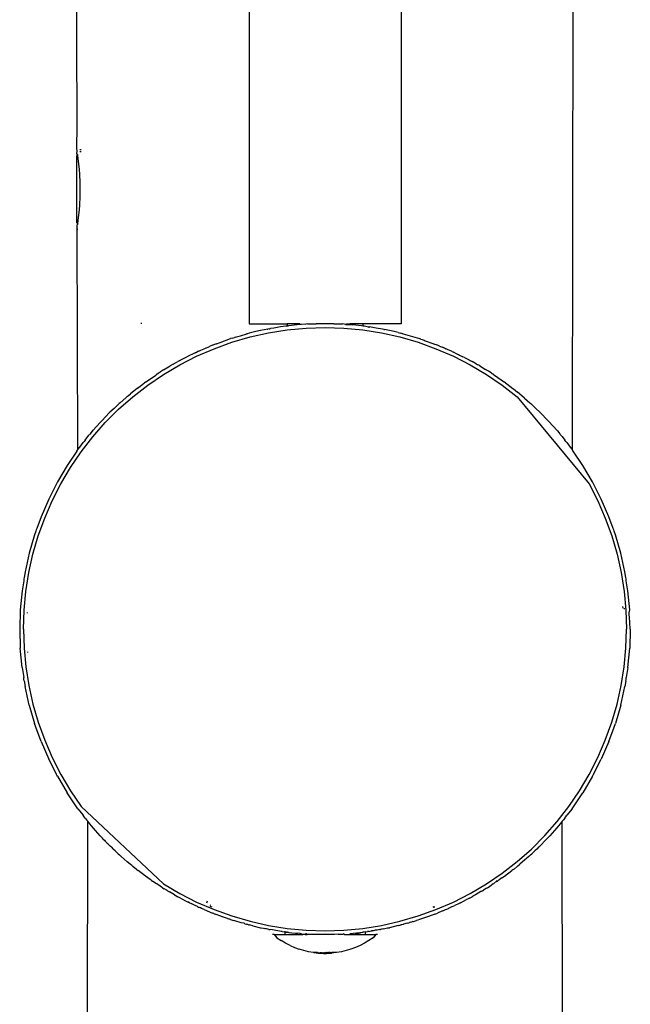
# Model space of a CAD drawing. Extents: x -0.146 to 0.229, y -0.141 to 0.144.
# Drawn here: x 0.176 to 0.208, y -0.015 to 0.037 of the extents above; entities that cross this region are included whole.
import ezdxf

# ---------------------------------------------------------------- set-up
doc = ezdxf.new("R2010")
doc.units = 0
doc.layers.get('0').update_dxf_attribs({"linetype": 'CONTINUOUS'})

msp = doc.modelspace()

# ---------------------------------------------------------------- linework, layer by layer
for p, q in [((0.187829, 0.08559), (0.187851, 0.02059)), ((0.195814, 0.08559), (0.195818, 0.02059)), ((0.204825, 0.041417), (0.204769, 0.013995)), ((0.178827, 0.03544), (0.178825, 0.040185)), ((0.178839, 0.031033), (0.178827, 0.03544)), ((0.178825, 0.029717), (0.178839, 0.031033)), ((0.17883, 0.029685), (0.178825, 0.029717)), ((0.178825, 0.029556), (0.178844, 0.029591)), ((0.178825, 0.029476), (0.178825, 0.029556)), ((0.178867, 0.029436), (0.178825, 0.029476)), ((0.178825, 0.029363), (0.178867, 0.029436)), ((0.178844, 0.029591), (0.17883, 0.029685)), ((0.178895, 0.029226), (0.178867, 0.029436)), ((0.17897, 0.029717), (0.17904, 0.029717)), ((0.17897, 0.029617), (0.179051, 0.029617)), ((0.178825, 0.025871), (0.178825, 0.029363)), ((0.178924, 0.028968), (0.178895, 0.029226)), ((0.178952, 0.028667), (0.178924, 0.028968)), ((0.17897, 0.028427), (0.178952, 0.028667)), ((0.17899, 0.027982), (0.17897, 0.028427)), ((0.178995, 0.027619), (0.17899, 0.027982)), ((0.17899, 0.027253), (0.178995, 0.027619)), ((0.17897, 0.026807), (0.17899, 0.027253)), ((0.178925, 0.026268), (0.178952, 0.026567)), ((0.178952, 0.026567), (0.17897, 0.026807)), ((0.178825, 0.025871), (0.178867, 0.025799)), ((0.178825, 0.025759), (0.178867, 0.025799)), ((0.178867, 0.025799), (0.178895, 0.026009)), ((0.178895, 0.026009), (0.178925, 0.026268)), ((0.178825, 0.025759), (0.178825, 0.025678)), ((0.178825, 0.025678), (0.178844, 0.025644)), ((0.17883, 0.025549), (0.178844, 0.025644)), ((0.17883, 0.025517), (0.17883, 0.025549)), ((0.17887, 0.025517), (0.17883, 0.025517)), ((0.17888, 0.013995), (0.17883, 0.025517)), ((0.182179, 0.020617), (0.182219, 0.020617)), ((0.187992, 0.020124), (0.187844, 0.020087)), ((0.187851, 0.02059), (0.189837, 0.02059)), ((0.188194, 0.020173), (0.187992, 0.020124)), ((0.188449, 0.02023), (0.188194, 0.020173)), ((0.188826, 0.020307), (0.188449, 0.02023)), ((0.188791, 0.020299), (0.188826, 0.020307)), ((0.188896, 0.020319), (0.188826, 0.020307)), ((0.188864, 0.02011), (0.189844, 0.020265)), ((0.188896, 0.020319), (0.188932, 0.020326)), ((0.188932, 0.020326), (0.188973, 0.020333)), ((0.189145, 0.020364), (0.188973, 0.020333)), ((0.189495, 0.02042), (0.189145, 0.020364)), ((0.189777, 0.020457), (0.189495, 0.02042)), ((0.189837, 0.020466), (0.189777, 0.020457)), ((0.189837, 0.02059), (0.189837, 0.020466)), ((0.19051, 0.02059), (0.189837, 0.02059)), ((0.189872, 0.020469), (0.189837, 0.020466)), ((0.189844, 0.020265), (0.190832, 0.020359)), ((0.18992, 0.020476), (0.189872, 0.020469)), ((0.190371, 0.020524), (0.18992, 0.020476)), ((0.19082, 0.020558), (0.190371, 0.020524)), ((0.19051, 0.02059), (0.19082, 0.020558)), ((0.190899, 0.02059), (0.19082, 0.020558)), ((0.190832, 0.020359), (0.191825, 0.02039)), ((0.190899, 0.02059), (0.19133, 0.020582)), ((0.19133, 0.020582), (0.191362, 0.02059)), ((0.192287, 0.02059), (0.191362, 0.02059)), ((0.191825, 0.02039), (0.192817, 0.020359)), ((0.192287, 0.02059), (0.192319, 0.020582)), ((0.192319, 0.020582), (0.19274, 0.02059)), ((0.192829, 0.020558), (0.19274, 0.02059)), ((0.192817, 0.020359), (0.193805, 0.020265)), ((0.192902, 0.020554), (0.192829, 0.020558)), ((0.192902, 0.020554), (0.192969, 0.02059)), ((0.192902, 0.020554), (0.192947, 0.020549)), ((0.192947, 0.020549), (0.192977, 0.020547)), ((0.192969, 0.02059), (0.193139, 0.02059)), ((0.192977, 0.020547), (0.193139, 0.02059)), ((0.192977, 0.020547), (0.193278, 0.020524)), ((0.193812, 0.02059), (0.193139, 0.02059)), ((0.193732, 0.020476), (0.193278, 0.020524)), ((0.193812, 0.020466), (0.193732, 0.020476)), ((0.193805, 0.020265), (0.194785, 0.02011)), ((0.193812, 0.02059), (0.193812, 0.020466)), ((0.195818, 0.02059), (0.193812, 0.02059)), ((0.193871, 0.020457), (0.193812, 0.020466)), ((0.194124, 0.020416), (0.193871, 0.020457)), ((0.194154, 0.02042), (0.194124, 0.020416)), ((0.194124, 0.020416), (0.194124, 0.020368)), ((0.194503, 0.020364), (0.194154, 0.02042)), ((0.194833, 0.020304), (0.194503, 0.020364)), ((0.194909, 0.020289), (0.194833, 0.020304)), ((0.194909, 0.020289), (0.194938, 0.020284)), ((0.195198, 0.02023), (0.194938, 0.020284)), ((0.195455, 0.020173), (0.195198, 0.02023)), ((0.195659, 0.020124), (0.195455, 0.020173)), ((0.195659, 0.020124), (0.195805, 0.020088)), ((0.186008, 0.01928), (0.186942, 0.019617)), ((0.186141, 0.019543), (0.186338, 0.019612)), ((0.186338, 0.019612), (0.18688, 0.019807)), ((0.186991, 0.01984), (0.18688, 0.019807)), ((0.186942, 0.019617), (0.187895, 0.019894)), ((0.186991, 0.01984), (0.187075, 0.019869)), ((0.187143, 0.019886), (0.187075, 0.019869)), ((0.187143, 0.019886), (0.187259, 0.01992)), ((0.187259, 0.01992), (0.187393, 0.019958)), ((0.187393, 0.019958), (0.187725, 0.020056)), ((0.187755, 0.020064), (0.187725, 0.020056)), ((0.187844, 0.020087), (0.187755, 0.020064)), ((0.187895, 0.019894), (0.188864, 0.02011)), ((0.194785, 0.02011), (0.195754, 0.019894)), ((0.195754, 0.019894), (0.196707, 0.019617)), ((0.195895, 0.020064), (0.195805, 0.020088)), ((0.195895, 0.020064), (0.195925, 0.020053)), ((0.195925, 0.020053), (0.196769, 0.019807)), ((0.196707, 0.019617), (0.197641, 0.01928)), ((0.196853, 0.019777), (0.196769, 0.019807)), ((0.196853, 0.019777), (0.196922, 0.019756)), ((0.196922, 0.019756), (0.197013, 0.019719)), ((0.197013, 0.019719), (0.197067, 0.0197)), ((0.197067, 0.0197), (0.197482, 0.019553)), ((0.185194, 0.019146), (0.185051, 0.019055)), ((0.185097, 0.018886), (0.186008, 0.01928)), ((0.185194, 0.019146), (0.185239, 0.019168)), ((0.185239, 0.019168), (0.185325, 0.01921)), ((0.185325, 0.01921), (0.185488, 0.019273)), ((0.185576, 0.019315), (0.185488, 0.019273)), ((0.185576, 0.019315), (0.18561, 0.019329)), ((0.18561, 0.019329), (0.185695, 0.019363)), ((0.185695, 0.019363), (0.185768, 0.019394)), ((0.185808, 0.019414), (0.185768, 0.019394)), ((0.185935, 0.019466), (0.185808, 0.019414)), ((0.185987, 0.019485), (0.185935, 0.019466)), ((0.185987, 0.019485), (0.186056, 0.019514)), ((0.186056, 0.019514), (0.186115, 0.019534)), ((0.186141, 0.019543), (0.186087, 0.019521)), ((0.186115, 0.019534), (0.186141, 0.019543)), ((0.197482, 0.019553), (0.197508, 0.019543)), ((0.197508, 0.019543), (0.197535, 0.019534)), ((0.197508, 0.019543), (0.197562, 0.019521)), ((0.197535, 0.019534), (0.197562, 0.019521)), ((0.197562, 0.019521), (0.19764, 0.019497)), ((0.19764, 0.019497), (0.197683, 0.019478)), ((0.197641, 0.01928), (0.198552, 0.018886)), ((0.197715, 0.019466), (0.197683, 0.019478)), ((0.197829, 0.019417), (0.197715, 0.019466)), ((0.197829, 0.019417), (0.197936, 0.019376)), ((0.197936, 0.019376), (0.197967, 0.019363)), ((0.19811, 0.0193), (0.197967, 0.019363)), ((0.19811, 0.0193), (0.198165, 0.019271)), ((0.198204, 0.019261), (0.198165, 0.019271)), ((0.198204, 0.019261), (0.198248, 0.01924)), ((0.198325, 0.01921), (0.198248, 0.01924)), ((0.198352, 0.019191), (0.198325, 0.01921)), ((0.198407, 0.01917), (0.198352, 0.019191)), ((0.19846, 0.019144), (0.198407, 0.01917)), ((0.19849, 0.019133), (0.19846, 0.019144)), ((0.19849, 0.019133), (0.198562, 0.0191)), ((0.198637, 0.019067), (0.198562, 0.0191)), ((0.183872, 0.018466), (0.184116, 0.018611)), ((0.184189, 0.018648), (0.184116, 0.018611)), ((0.184189, 0.018648), (0.184235, 0.018671)), ((0.184213, 0.018436), (0.185097, 0.018886)), ((0.184235, 0.018671), (0.184306, 0.018713)), ((0.184306, 0.018713), (0.184579, 0.018847)), ((0.185012, 0.019067), (0.184579, 0.018847)), ((0.185051, 0.019055), (0.185012, 0.019067)), ((0.185051, 0.019055), (0.185025, 0.019041)), ((0.198552, 0.018886), (0.199436, 0.018436)), ((0.198637, 0.019067), (0.198765, 0.019002)), ((0.198765, 0.019002), (0.19882, 0.018975)), ((0.19882, 0.018975), (0.198875, 0.018946)), ((0.198875, 0.018946), (0.199041, 0.018862)), ((0.19914, 0.018816), (0.199041, 0.018862)), ((0.19914, 0.018816), (0.199388, 0.018689)), ((0.199388, 0.018689), (0.199436, 0.01866)), ((0.199436, 0.01866), (0.199533, 0.018611)), ((0.199766, 0.018473), (0.199533, 0.018611)), ((0.183168, 0.018044), (0.183204, 0.018067)), ((0.183251, 0.018099), (0.183204, 0.018067)), ((0.183366, 0.018167), (0.183251, 0.018099)), ((0.183358, 0.01793), (0.184213, 0.018436)), ((0.183366, 0.018167), (0.183719, 0.018385)), ((0.183872, 0.018466), (0.183719, 0.018385)), ((0.199436, 0.018436), (0.200291, 0.01793)), ((0.199766, 0.018473), (0.199834, 0.018439)), ((0.19988, 0.018412), (0.199834, 0.018439)), ((0.19993, 0.018385), (0.19988, 0.018412)), ((0.19993, 0.018385), (0.200231, 0.018198)), ((0.200398, 0.018099), (0.200231, 0.018198)), ((0.200528, 0.018011), (0.200398, 0.018099)), ((0.18242, 0.017534), (0.182957, 0.017899)), ((0.182538, 0.017372), (0.183358, 0.01793)), ((0.182957, 0.017899), (0.183001, 0.017932)), ((0.183053, 0.017965), (0.183001, 0.017932)), ((0.183053, 0.017965), (0.183073, 0.017985)), ((0.183129, 0.018019), (0.183073, 0.017985)), ((0.183168, 0.018044), (0.183129, 0.018019)), ((0.200291, 0.01793), (0.201112, 0.017372)), ((0.200576, 0.017985), (0.200528, 0.018011)), ((0.200576, 0.017985), (0.200607, 0.017964)), ((0.200649, 0.017933), (0.200607, 0.017964)), ((0.200649, 0.017933), (0.200708, 0.017888)), ((0.200708, 0.017888), (0.201229, 0.017534)), ((0.181996, 0.017205), (0.181626, 0.016918)), ((0.181753, 0.016764), (0.182538, 0.017372)), ((0.181996, 0.017205), (0.182279, 0.01743)), ((0.182308, 0.017452), (0.182279, 0.01743)), ((0.182308, 0.017452), (0.182358, 0.017486)), ((0.18242, 0.017534), (0.182358, 0.017486)), ((0.201112, 0.017372), (0.201896, 0.016764)), ((0.201287, 0.017489), (0.201229, 0.017534)), ((0.201287, 0.017489), (0.201354, 0.017442)), ((0.201354, 0.017442), (0.201661, 0.017199)), ((0.201661, 0.017199), (0.201696, 0.017174)), ((0.201696, 0.017174), (0.201815, 0.017087)), ((0.201815, 0.017087), (0.201919, 0.016999)), ((0.181009, 0.016108), (0.181753, 0.016764)), ((0.181083, 0.016449), (0.181395, 0.016715)), ((0.181395, 0.016715), (0.18148, 0.016796)), ((0.18148, 0.016796), (0.181528, 0.016832)), ((0.181528, 0.016832), (0.181626, 0.016918)), ((0.201896, 0.016764), (0.20567, 0.012202)), ((0.202023, 0.016918), (0.201919, 0.016999)), ((0.202283, 0.016689), (0.202023, 0.016918)), ((0.202283, 0.016689), (0.202566, 0.016449)), ((0.180307, 0.015406), (0.181009, 0.016108)), ((0.180773, 0.016154), (0.180557, 0.015949)), ((0.180872, 0.016253), (0.180773, 0.016154)), ((0.180952, 0.016324), (0.180872, 0.016253)), ((0.180988, 0.016362), (0.180952, 0.016324)), ((0.181042, 0.016404), (0.180988, 0.016362)), ((0.181083, 0.016449), (0.181042, 0.016404)), ((0.202566, 0.016449), (0.202607, 0.016404)), ((0.202607, 0.016404), (0.202777, 0.016253)), ((0.202876, 0.016154), (0.202777, 0.016253)), ((0.202876, 0.016154), (0.203081, 0.015961)), ((0.180094, 0.015467), (0.180112, 0.01549)), ((0.180161, 0.015543), (0.180112, 0.01549)), ((0.180112, 0.01549), (0.180143, 0.015522)), ((0.180308, 0.015689), (0.180161, 0.015543)), ((0.180557, 0.015949), (0.180308, 0.015689)), ((0.203081, 0.015961), (0.203537, 0.01549)), ((0.203506, 0.015522), (0.203537, 0.01549)), ((0.203537, 0.01549), (0.204001, 0.01497)), ((0.179528, 0.014825), (0.179679, 0.015006)), ((0.17965, 0.014661), (0.180307, 0.015406)), ((0.179679, 0.015006), (0.18005, 0.015421)), ((0.180094, 0.015467), (0.18005, 0.015421)), ((0.204001, 0.01497), (0.204127, 0.014818)), ((0.179042, 0.013877), (0.17965, 0.014661)), ((0.179262, 0.014486), (0.179198, 0.014417)), ((0.179262, 0.014486), (0.179402, 0.014674)), ((0.179402, 0.014674), (0.179474, 0.01476)), ((0.179496, 0.014789), (0.179474, 0.01476)), ((0.179528, 0.014825), (0.179496, 0.014789)), ((0.204153, 0.014789), (0.204127, 0.014818)), ((0.204173, 0.014763), (0.204153, 0.014789)), ((0.204173, 0.014763), (0.204247, 0.014674)), ((0.204247, 0.014674), (0.204387, 0.014486)), ((0.204451, 0.014417), (0.204387, 0.014486)), ((0.178825, 0.013917), (0.178861, 0.013969)), ((0.178861, 0.013969), (0.17888, 0.013995)), ((0.17888, 0.013995), (0.17897, 0.014116)), ((0.17897, 0.014116), (0.179153, 0.014359)), ((0.179198, 0.014417), (0.179153, 0.014359)), ((0.204497, 0.014358), (0.204451, 0.014417)), ((0.204497, 0.014358), (0.204679, 0.014116)), ((0.204679, 0.014116), (0.204769, 0.013995)), ((0.204769, 0.013995), (0.204788, 0.013968)), ((0.204825, 0.013917), (0.204788, 0.013968)), ((0.178825, 0.013917), (0.178315, 0.013163)), ((0.178484, 0.013056), (0.179042, 0.013877)), ((0.205334, 0.013163), (0.204825, 0.013917)), ((0.178315, 0.013163), (0.177804, 0.012298)), ((0.177979, 0.012202), (0.178484, 0.013056)), ((0.205845, 0.012298), (0.205334, 0.013163)), ((0.177732, 0.012158), (0.177347, 0.011402)), ((0.177528, 0.011317), (0.177979, 0.012202)), ((0.177753, 0.012205), (0.177732, 0.012158)), ((0.177768, 0.012228), (0.177753, 0.012205)), ((0.177804, 0.012298), (0.177768, 0.012228)), ((0.20567, 0.012202), (0.206121, 0.011317)), ((0.205881, 0.012228), (0.205845, 0.012298)), ((0.205896, 0.012205), (0.205881, 0.012228)), ((0.205917, 0.012158), (0.205896, 0.012205)), ((0.206302, 0.011402), (0.205917, 0.012158)), ((0.177347, 0.011402), (0.176948, 0.01048)), ((0.206701, 0.01048), (0.206302, 0.011402)), ((0.177134, 0.010406), (0.177528, 0.011317)), ((0.206121, 0.011317), (0.206515, 0.010406)), ((0.176948, 0.01048), (0.176728, 0.009868)), ((0.176798, 0.009472), (0.177134, 0.010406)), ((0.206515, 0.010406), (0.206851, 0.009472)), ((0.206921, 0.009868), (0.206701, 0.01048)), ((0.176728, 0.009868), (0.176691, 0.009785)), ((0.206958, 0.009785), (0.206921, 0.009868)), ((0.176608, 0.009534), (0.176327, 0.008569)), ((0.176521, 0.008519), (0.176798, 0.009472)), ((0.176676, 0.009724), (0.176608, 0.009534)), ((0.176691, 0.009785), (0.176676, 0.009724)), ((0.206851, 0.009472), (0.207128, 0.008519)), ((0.206973, 0.009724), (0.206958, 0.009785)), ((0.207041, 0.009534), (0.206973, 0.009724)), ((0.207322, 0.008569), (0.207041, 0.009534)), ((0.176327, 0.008569), (0.176108, 0.007588)), ((0.176304, 0.007551), (0.176521, 0.008519)), ((0.207128, 0.008519), (0.207345, 0.007551)), ((0.207541, 0.007588), (0.207322, 0.008569)), ((0.176043, 0.007224), (0.176035, 0.007125)), ((0.176063, 0.007302), (0.176043, 0.007224)), ((0.176108, 0.007588), (0.176063, 0.007302)), ((0.176149, 0.00657), (0.176304, 0.007551)), ((0.207345, 0.007551), (0.2075, 0.00657)), ((0.207586, 0.007302), (0.207541, 0.007588)), ((0.207606, 0.007224), (0.207586, 0.007302)), ((0.207614, 0.007125), (0.207606, 0.007224)), ((0.176035, 0.007125), (0.175951, 0.006595)), ((0.207698, 0.006595), (0.207614, 0.007125)), ((0.175951, 0.006595), (0.175856, 0.005595)), ((0.176056, 0.005582), (0.176149, 0.00657)), ((0.2075, 0.00657), (0.207593, 0.005582)), ((0.207793, 0.005595), (0.207698, 0.006595)), ((0.20742, 0.005779), (0.20743, 0.005686)), ((0.207506, 0.005681), (0.207509, 0.005636)), ((0.175856, 0.005595), (0.175825, 0.00459)), ((0.176025, 0.00459), (0.176056, 0.005582)), ((0.176212, 0.005468), (0.176209, 0.005419)), ((0.207593, 0.005582), (0.207625, 0.00459)), ((0.207771, 0.005441), (0.207793, 0.005595)), ((0.207781, 0.005111), (0.207771, 0.005441)), ((0.207796, 0.005051), (0.207781, 0.005111)), ((0.207796, 0.004933), (0.207796, 0.005051)), ((0.207825, 0.00459), (0.207796, 0.004933)), ((0.175825, 0.00459), (0.175856, 0.003585)), ((0.176025, 0.00459), (0.176056, 0.003598)), ((0.207593, 0.003598), (0.207625, 0.00459)), ((0.207825, 0.00459), (0.207793, 0.003585)), ((0.175951, 0.002585), (0.175856, 0.003585)), ((0.176056, 0.003598), (0.176149, 0.00261)), ((0.176229, 0.003401), (0.176232, 0.003371)), ((0.2075, 0.00261), (0.207593, 0.003598)), ((0.207698, 0.002585), (0.207793, 0.003585)), ((0.175951, 0.002585), (0.176035, 0.002055)), ((0.176149, 0.00261), (0.176304, 0.001629)), ((0.207345, 0.001629), (0.2075, 0.00261)), ((0.207698, 0.002585), (0.207614, 0.002055)), ((0.176043, 0.001956), (0.176035, 0.002055)), ((0.176063, 0.001878), (0.176043, 0.001956)), ((0.176063, 0.001878), (0.176108, 0.001592)), ((0.176327, 0.000611), (0.176108, 0.001592)), ((0.176304, 0.001629), (0.176521, 0.000661)), ((0.207128, 0.000661), (0.207345, 0.001629)), ((0.207322, 0.000611), (0.207541, 0.001592)), ((0.207586, 0.001878), (0.207541, 0.001592)), ((0.207586, 0.001878), (0.207606, 0.001956)), ((0.207606, 0.001956), (0.207614, 0.002055)), ((0.176327, 0.000611), (0.176608, -0.000354)), ((0.176521, 0.000661), (0.176798, -0.000292)), ((0.206851, -0.000292), (0.207128, 0.000661)), ((0.207322, 0.000611), (0.207041, -0.000354)), ((0.176676, -0.000544), (0.176608, -0.000354)), ((0.176798, -0.000292), (0.177134, -0.001226)), ((0.206515, -0.001226), (0.206851, -0.000292)), ((0.206973, -0.000544), (0.207041, -0.000354)), ((0.176691, -0.000605), (0.176676, -0.000544)), ((0.176728, -0.000688), (0.176691, -0.000605)), ((0.176948, -0.0013), (0.176728, -0.000688)), ((0.206701, -0.0013), (0.206921, -0.000688)), ((0.206921, -0.000688), (0.206958, -0.000605)), ((0.206958, -0.000605), (0.206973, -0.000544)), ((0.176948, -0.0013), (0.177347, -0.002222)), ((0.177134, -0.001226), (0.177528, -0.002137)), ((0.206121, -0.002137), (0.206515, -0.001226)), ((0.206701, -0.0013), (0.206302, -0.002222)), ((0.177732, -0.002978), (0.177347, -0.002222)), ((0.177528, -0.002137), (0.177979, -0.003022)), ((0.20567, -0.003022), (0.206121, -0.002137)), ((0.205917, -0.002978), (0.206302, -0.002222)), ((0.177753, -0.003025), (0.177732, -0.002978)), ((0.177777, -0.003061), (0.177753, -0.003025)), ((0.177804, -0.003118), (0.177777, -0.003061)), ((0.177979, -0.003022), (0.178484, -0.003876)), ((0.205165, -0.003876), (0.20567, -0.003022)), ((0.205845, -0.003118), (0.205881, -0.003048)), ((0.205881, -0.003048), (0.205896, -0.003025)), ((0.205896, -0.003025), (0.205917, -0.002978)), ((0.177804, -0.003118), (0.178315, -0.003983)), ((0.205845, -0.003118), (0.205334, -0.003983)), ((0.17888, -0.004815), (0.178315, -0.003983)), ((0.178484, -0.003876), (0.179042, -0.004697)), ((0.204607, -0.004697), (0.205165, -0.003876)), ((0.204769, -0.004815), (0.205334, -0.003983)), ((0.17888, -0.004815), (0.179145, -0.005156)), ((0.183358, -0.00875), (0.179042, -0.004697)), ((0.179198, -0.005237), (0.179145, -0.005156)), ((0.203999, -0.005481), (0.204607, -0.004697)), ((0.204451, -0.005237), (0.204504, -0.005156)), ((0.204769, -0.004815), (0.204504, -0.005156)), ((0.179262, -0.005306), (0.179198, -0.005237)), ((0.179262, -0.005306), (0.179325, -0.005398)), ((0.179354, -0.005434), (0.179325, -0.005398)), ((0.17935, -0.04431), (0.179389, -0.00547)), ((0.179389, -0.00547), (0.179354, -0.005434)), ((0.179442, -0.005542), (0.179389, -0.00547)), ((0.179496, -0.005609), (0.179442, -0.005542)), ((0.179586, -0.005716), (0.179496, -0.005609)), ((0.203342, -0.006226), (0.203999, -0.005481)), ((0.204153, -0.005609), (0.204063, -0.005716)), ((0.204208, -0.005542), (0.204153, -0.005609)), ((0.204259, -0.005471), (0.204208, -0.005542)), ((0.204295, -0.005434), (0.204259, -0.005471)), ((0.204299, -0.04431), (0.204259, -0.005471)), ((0.204325, -0.005398), (0.204295, -0.005434)), ((0.204387, -0.005306), (0.204325, -0.005398)), ((0.204387, -0.005306), (0.204451, -0.005237)), ((0.17979, -0.005954), (0.179586, -0.005716)), ((0.180046, -0.006239), (0.17979, -0.005954)), ((0.203858, -0.005955), (0.203603, -0.006239)), ((0.204063, -0.005716), (0.203858, -0.005955)), ((0.180046, -0.006239), (0.18013, -0.006328)), ((0.180161, -0.006363), (0.18013, -0.006328)), ((0.180205, -0.006407), (0.180161, -0.006363)), ((0.180205, -0.006407), (0.180262, -0.006469)), ((0.180262, -0.006469), (0.180307, -0.006509)), ((0.180307, -0.006509), (0.180339, -0.006548)), ((0.180339, -0.006548), (0.180407, -0.006617)), ((0.180407, -0.006617), (0.180454, -0.006662)), ((0.180454, -0.006662), (0.180476, -0.006684)), ((0.180476, -0.006684), (0.180503, -0.006711)), ((0.20264, -0.006928), (0.203342, -0.006226)), ((0.2031, -0.006757), (0.2034, -0.006455)), ((0.203449, -0.006402), (0.2034, -0.006455)), ((0.203488, -0.006363), (0.203449, -0.006402)), ((0.203517, -0.00633), (0.203488, -0.006363)), ((0.203603, -0.006239), (0.203517, -0.00633)), ((0.180503, -0.006711), (0.180569, -0.006771)), ((0.180612, -0.006813), (0.180569, -0.006771)), ((0.180587, -0.006789), (0.180569, -0.006771)), ((0.180612, -0.006813), (0.180726, -0.006935)), ((0.180827, -0.007029), (0.180726, -0.006935)), ((0.180827, -0.007029), (0.180872, -0.007074)), ((0.180939, -0.007133), (0.180872, -0.007074)), ((0.180939, -0.007133), (0.180989, -0.007179)), ((0.180989, -0.007179), (0.181052, -0.007232)), ((0.201896, -0.007584), (0.20264, -0.006928)), ((0.202598, -0.007232), (0.202661, -0.007182)), ((0.202709, -0.007133), (0.202661, -0.007182)), ((0.202709, -0.007133), (0.202777, -0.007074)), ((0.202822, -0.007028), (0.202777, -0.007074)), ((0.202923, -0.006935), (0.202822, -0.007028)), ((0.203037, -0.006813), (0.202923, -0.006935)), ((0.203037, -0.006813), (0.203062, -0.006789)), ((0.203062, -0.006789), (0.2031, -0.006757)), ((0.181145, -0.007324), (0.181052, -0.007232)), ((0.181145, -0.007324), (0.181459, -0.007592)), ((0.181612, -0.007727), (0.181459, -0.007592)), ((0.181695, -0.007792), (0.181612, -0.007727)), ((0.201112, -0.008192), (0.201896, -0.007584)), ((0.202015, -0.007744), (0.202037, -0.007727)), ((0.202177, -0.007602), (0.202037, -0.007727)), ((0.202502, -0.007326), (0.202177, -0.007602)), ((0.202598, -0.007232), (0.202502, -0.007326)), ((0.181695, -0.007792), (0.181729, -0.007818)), ((0.18176, -0.007846), (0.181729, -0.007818)), ((0.18195, -0.007999), (0.18176, -0.007846)), ((0.18195, -0.007999), (0.181978, -0.008018)), ((0.181978, -0.008018), (0.182035, -0.008056)), ((0.18242, -0.008354), (0.182035, -0.008056)), ((0.200291, -0.00875), (0.201112, -0.008192)), ((0.201229, -0.008354), (0.201614, -0.008056)), ((0.201672, -0.008018), (0.201614, -0.008056)), ((0.20173, -0.007975), (0.201672, -0.008018)), ((0.20173, -0.007975), (0.2019, -0.007837)), ((0.2019, -0.007837), (0.20193, -0.00781)), ((0.20193, -0.00781), (0.202015, -0.007744)), ((0.182547, -0.008441), (0.18242, -0.008354)), ((0.182671, -0.008532), (0.182547, -0.008441)), ((0.182711, -0.00856), (0.182671, -0.008532)), ((0.182741, -0.008572), (0.182711, -0.00856)), ((0.182741, -0.008572), (0.182788, -0.00861)), ((0.182966, -0.008726), (0.182788, -0.00861)), ((0.183009, -0.008755), (0.182966, -0.008726)), ((0.183073, -0.008805), (0.183009, -0.008755)), ((0.183358, -0.00875), (0.184213, -0.009256)), ((0.199436, -0.009256), (0.200291, -0.00875)), ((0.20064, -0.008755), (0.200576, -0.008805)), ((0.20064, -0.008755), (0.200666, -0.008737)), ((0.200825, -0.008597), (0.200666, -0.008737)), ((0.200825, -0.008597), (0.200825, -0.008634)), ((0.20086, -0.008611), (0.200825, -0.008597)), ((0.200825, -0.008634), (0.20086, -0.008611)), ((0.20086, -0.008611), (0.200908, -0.008572)), ((0.200938, -0.00856), (0.200908, -0.008572)), ((0.200938, -0.00856), (0.20096, -0.008546)), ((0.201097, -0.008444), (0.20096, -0.008546)), ((0.201097, -0.008444), (0.201229, -0.008354)), ((0.183119, -0.008829), (0.183073, -0.008805)), ((0.183251, -0.008919), (0.183119, -0.008829)), ((0.183313, -0.008958), (0.183251, -0.008919)), ((0.183313, -0.008958), (0.183401, -0.009008)), ((0.183466, -0.00905), (0.183401, -0.009008)), ((0.183466, -0.00905), (0.1835, -0.009069)), ((0.183466, -0.00905), (0.183529, -0.009091)), ((0.183529, -0.009091), (0.1835, -0.009069)), ((0.183529, -0.009091), (0.183565, -0.009112)), ((0.183565, -0.009112), (0.183638, -0.009155)), ((0.183638, -0.009155), (0.183668, -0.009166)), ((0.183936, -0.00933), (0.183668, -0.009166)), ((0.184213, -0.009256), (0.185097, -0.009706)), ((0.198552, -0.009706), (0.199436, -0.009256)), ((0.199989, -0.009161), (0.199713, -0.00933)), ((0.200016, -0.009145), (0.199989, -0.009161)), ((0.200082, -0.009111), (0.200016, -0.009145)), ((0.200082, -0.009111), (0.200138, -0.00908)), ((0.200111, -0.009096), (0.200082, -0.009111)), ((0.200138, -0.00908), (0.200111, -0.009096)), ((0.200188, -0.009043), (0.200138, -0.00908)), ((0.200269, -0.008996), (0.200188, -0.009043)), ((0.200335, -0.008958), (0.200269, -0.008996)), ((0.200335, -0.008958), (0.200398, -0.008919)), ((0.200398, -0.008919), (0.20053, -0.008829)), ((0.20053, -0.008829), (0.200576, -0.008805)), ((0.183936, -0.00933), (0.183985, -0.009355)), ((0.184017, -0.009372), (0.183985, -0.009355)), ((0.184017, -0.009372), (0.184116, -0.009431)), ((0.184257, -0.009503), (0.184116, -0.009431)), ((0.184257, -0.009503), (0.184581, -0.009676)), ((0.184581, -0.009676), (0.184649, -0.009708)), ((0.184649, -0.009708), (0.184702, -0.009734)), ((0.184674, -0.009721), (0.184649, -0.009708)), ((0.184732, -0.009748), (0.184674, -0.009721)), ((0.184732, -0.009748), (0.184702, -0.009734)), ((0.184732, -0.009748), (0.184805, -0.009782)), ((0.185012, -0.009887), (0.184805, -0.009782)), ((0.185097, -0.009706), (0.186008, -0.0101)), ((0.185625, -0.009741), (0.18567, -0.009636)), ((0.197641, -0.0101), (0.198552, -0.009706)), ((0.198852, -0.009778), (0.198637, -0.009887)), ((0.198917, -0.009748), (0.198852, -0.009778)), ((0.198917, -0.009748), (0.199086, -0.009668)), ((0.199086, -0.009668), (0.199247, -0.009581)), ((0.199289, -0.009555), (0.199247, -0.009581)), ((0.199354, -0.009523), (0.199289, -0.009555)), ((0.199401, -0.009498), (0.199354, -0.009523)), ((0.199401, -0.009498), (0.199533, -0.009431)), ((0.199644, -0.009365), (0.199533, -0.009431)), ((0.199713, -0.00933), (0.199644, -0.009365)), ((0.185147, -0.009946), (0.185012, -0.009887)), ((0.185147, -0.009946), (0.185195, -0.009968)), ((0.185195, -0.009968), (0.185261, -0.009997)), ((0.185218, -0.00998), (0.185261, -0.009997)), ((0.185261, -0.009997), (0.185294, -0.010015)), ((0.185331, -0.010031), (0.185294, -0.010015)), ((0.185358, -0.010042), (0.185294, -0.010015)), ((0.185401, -0.010056), (0.185331, -0.010031)), ((0.185358, -0.010042), (0.185331, -0.010031)), ((0.185401, -0.010056), (0.185358, -0.010042)), ((0.185443, -0.010078), (0.185401, -0.010056)), ((0.185487, -0.010093), (0.185443, -0.010078)), ((0.185487, -0.010093), (0.185935, -0.010286)), ((0.185785, -0.009847), (0.185825, -0.009864)), ((0.185919, -0.009978), (0.185806, -0.009933)), ((0.185996, -0.010309), (0.185935, -0.010286)), ((0.186023, -0.01032), (0.185996, -0.010309)), ((0.186008, -0.0101), (0.186942, -0.010437)), ((0.196707, -0.010437), (0.197641, -0.0101)), ((0.197525, -0.009951), (0.197481, -0.009968)), ((0.197501, -0.009985), (0.197525, -0.009951)), ((0.197525, -0.009951), (0.197582, -0.009951)), ((0.197582, -0.010338), (0.197677, -0.010299)), ((0.197677, -0.010299), (0.197715, -0.010286)), ((0.197983, -0.01017), (0.197715, -0.010286)), ((0.197983, -0.01017), (0.198036, -0.01015)), ((0.198036, -0.01015), (0.198145, -0.010103)), ((0.198145, -0.010103), (0.198206, -0.010078)), ((0.198206, -0.010078), (0.198246, -0.01006)), ((0.198246, -0.01006), (0.198288, -0.010045)), ((0.198288, -0.010045), (0.198319, -0.010033)), ((0.198319, -0.010033), (0.198424, -0.009983)), ((0.198343, -0.010021), (0.198319, -0.010033)), ((0.19846, -0.009964), (0.198424, -0.009983)), ((0.19846, -0.009964), (0.198637, -0.009887)), ((0.186023, -0.01032), (0.186067, -0.010339)), ((0.186357, -0.010439), (0.186067, -0.010339)), ((0.186357, -0.010439), (0.186408, -0.010457)), ((0.186498, -0.010492), (0.186408, -0.010457)), ((0.186655, -0.010546), (0.186498, -0.010492)), ((0.186711, -0.010568), (0.186655, -0.010546)), ((0.186711, -0.010568), (0.18675, -0.01058)), ((0.186816, -0.010604), (0.18675, -0.01058)), ((0.186845, -0.010615), (0.186816, -0.010604)), ((0.18688, -0.010627), (0.186816, -0.010604)), ((0.18688, -0.010627), (0.187037, -0.010672)), ((0.186942, -0.010437), (0.187895, -0.010714)), ((0.187107, -0.010697), (0.187037, -0.010672)), ((0.187434, -0.010789), (0.187107, -0.010697)), ((0.187584, -0.010804), (0.187434, -0.010789)), ((0.187584, -0.010804), (0.187584, -0.010833)), ((0.187627, -0.010846), (0.187584, -0.010804)), ((0.187895, -0.010714), (0.188864, -0.01093)), ((0.194785, -0.01093), (0.195754, -0.010714)), ((0.195754, -0.010714), (0.196707, -0.010437)), ((0.196139, -0.010814), (0.196068, -0.010834)), ((0.196139, -0.010814), (0.196217, -0.010789)), ((0.196217, -0.010789), (0.19625, -0.010779)), ((0.196313, -0.010759), (0.19625, -0.010779)), ((0.196313, -0.010759), (0.196382, -0.010743)), ((0.196428, -0.010729), (0.196382, -0.010743)), ((0.196428, -0.010729), (0.19646, -0.01072)), ((0.19646, -0.01072), (0.196518, -0.010704)), ((0.196518, -0.010704), (0.196615, -0.010676)), ((0.196691, -0.01065), (0.196615, -0.010676)), ((0.196769, -0.010627), (0.196691, -0.01065)), ((0.197241, -0.010457), (0.196769, -0.010627)), ((0.197582, -0.010338), (0.197241, -0.010457)), ((0.187627, -0.010846), (0.187709, -0.010868)), ((0.187752, -0.010883), (0.187709, -0.010868)), ((0.187808, -0.010896), (0.187752, -0.010883)), ((0.187782, -0.01089), (0.187752, -0.010883)), ((0.187808, -0.010896), (0.187845, -0.010907)), ((0.187897, -0.01092), (0.187845, -0.010907)), ((0.187925, -0.010925), (0.187897, -0.01092)), ((0.188048, -0.010954), (0.187925, -0.010925)), ((0.188048, -0.010954), (0.188452, -0.011051)), ((0.188452, -0.011051), (0.188484, -0.011052)), ((0.188484, -0.011052), (0.188597, -0.011075)), ((0.188597, -0.011075), (0.188675, -0.011094)), ((0.188728, -0.011105), (0.188675, -0.011094)), ((0.188763, -0.011112), (0.188728, -0.011105)), ((0.188826, -0.011127), (0.188763, -0.011112)), ((0.188884, -0.011136), (0.188826, -0.011127)), ((0.188864, -0.01093), (0.189844, -0.011085)), ((0.188884, -0.011136), (0.188952, -0.01115)), ((0.189078, -0.011168), (0.188952, -0.01115)), ((0.189532, -0.011245), (0.189078, -0.011168)), ((0.189581, -0.011251), (0.189532, -0.011245)), ((0.189581, -0.011251), (0.189703, -0.011265)), ((0.18973, -0.01127), (0.189703, -0.011265)), ((0.18973, -0.01141), (0.18973, -0.01127)), ((0.189771, -0.011277), (0.18973, -0.01127)), ((0.189771, -0.011277), (0.189805, -0.011282)), ((0.189852, -0.011288), (0.189805, -0.011282)), ((0.189844, -0.011085), (0.190832, -0.011179)), ((0.189852, -0.011288), (0.189895, -0.011292)), ((0.189895, -0.011292), (0.189932, -0.011297)), ((0.189932, -0.011297), (0.19008, -0.011314)), ((0.19008, -0.011314), (0.190281, -0.011335)), ((0.190281, -0.011335), (0.190312, -0.011338)), ((0.190312, -0.011338), (0.190379, -0.011337)), ((0.190524, -0.011356), (0.190379, -0.011337)), ((0.190832, -0.011179), (0.191825, -0.01121)), ((0.191825, -0.01121), (0.192817, -0.011179)), ((0.192817, -0.011179), (0.193805, -0.011085)), ((0.193118, -0.011358), (0.19383, -0.011284)), ((0.19383, -0.011284), (0.193402, -0.01141)), ((0.193805, -0.011085), (0.194785, -0.01093)), ((0.193923, -0.011269), (0.19383, -0.011284)), ((0.193923, -0.011269), (0.193957, -0.011264)), ((0.193923, -0.011269), (0.193925, -0.01141)), ((0.193957, -0.011264), (0.194059, -0.011252)), ((0.194137, -0.011242), (0.194059, -0.011252)), ((0.194137, -0.011242), (0.194262, -0.011219)), ((0.19433, -0.01121), (0.194262, -0.011219)), ((0.19433, -0.01121), (0.194361, -0.0112)), ((0.194361, -0.0112), (0.194441, -0.011187)), ((0.194553, -0.011173), (0.194441, -0.011187)), ((0.194697, -0.011147), (0.194553, -0.011173)), ((0.194697, -0.011147), (0.194735, -0.011143)), ((0.194784, -0.011133), (0.194735, -0.011143)), ((0.194822, -0.011126), (0.194784, -0.011133)), ((0.194897, -0.011111), (0.194822, -0.011126)), ((0.194897, -0.011111), (0.195101, -0.011064)), ((0.195101, -0.011064), (0.195197, -0.011051)), ((0.195663, -0.010939), (0.195197, -0.011051)), ((0.195663, -0.010939), (0.195724, -0.010925)), ((0.195724, -0.010925), (0.195752, -0.01092)), ((0.195752, -0.01092), (0.195804, -0.010907)), ((0.195849, -0.010894), (0.195804, -0.010907)), ((0.195915, -0.010878), (0.195849, -0.010894)), ((0.195915, -0.010878), (0.195942, -0.010867)), ((0.196015, -0.010846), (0.195942, -0.010867)), ((0.196068, -0.010834), (0.196015, -0.010846)), ((0.189168, -0.01141), (0.189075, -0.01141)), ((0.189168, -0.01141), (0.189307, -0.011575)), ((0.189168, -0.01141), (0.18973, -0.01141)), ((0.189307, -0.011575), (0.189525, -0.011725)), ((0.189756, -0.011859), (0.189525, -0.011725)), ((0.18973, -0.01141), (0.190662, -0.01141)), ((0.189997, -0.011978), (0.189756, -0.011859)), ((0.190662, -0.01141), (0.190524, -0.011356)), ((0.19078, -0.01141), (0.190662, -0.01141)), ((0.190777, -0.011375), (0.190843, -0.011379)), ((0.190843, -0.011379), (0.19078, -0.01141)), ((0.19078, -0.01141), (0.190884, -0.01141)), ((0.190875, -0.011382), (0.190843, -0.011379)), ((0.190884, -0.01141), (0.190843, -0.011379)), ((0.190979, -0.01141), (0.190875, -0.011382)), ((0.190979, -0.01141), (0.190884, -0.01141)), ((0.191325, -0.01141), (0.190979, -0.01141)), ((0.191477, -0.011406), (0.191325, -0.01141)), ((0.191585, -0.01141), (0.191477, -0.011406)), ((0.192064, -0.01141), (0.191585, -0.01141)), ((0.192172, -0.011406), (0.192064, -0.01141)), ((0.192325, -0.01141), (0.192172, -0.011406)), ((0.192325, -0.01141), (0.192325, -0.011368)), ((0.19251, -0.011395), (0.192325, -0.01141)), ((0.19251, -0.011395), (0.192557, -0.01138)), ((0.192536, -0.01141), (0.19251, -0.011395)), ((0.192765, -0.01141), (0.192536, -0.01141)), ((0.192812, -0.011379), (0.192765, -0.01141)), ((0.192843, -0.01141), (0.192812, -0.011379)), ((0.192843, -0.01141), (0.193402, -0.01141)), ((0.193402, -0.01141), (0.193925, -0.01141)), ((0.193893, -0.011859), (0.19366, -0.011978)), ((0.194124, -0.011725), (0.193893, -0.011859)), ((0.193925, -0.01141), (0.194481, -0.01141)), ((0.194351, -0.011575), (0.194124, -0.011725)), ((0.194481, -0.01141), (0.194351, -0.011575)), ((0.194575, -0.01141), (0.194481, -0.01141)), ((0.189997, -0.011978), (0.190233, -0.012082)), ((0.190233, -0.012082), (0.190468, -0.012172)), ((0.190713, -0.012247), (0.190468, -0.012172)), ((0.190963, -0.012308), (0.190713, -0.012247)), ((0.191218, -0.012355), (0.190963, -0.012308)), ((0.191435, -0.012355), (0.191218, -0.012355)), ((0.19122, -0.012355), (0.19148, -0.012388)), ((0.191435, -0.012355), (0.19148, -0.012388)), ((0.191477, -0.012355), (0.191511, -0.012388)), ((0.191521, -0.012355), (0.191541, -0.012388)), ((0.191568, -0.012355), (0.191617, -0.012355)), ((0.191568, -0.012355), (0.191626, -0.012388)), ((0.191617, -0.012355), (0.191678, -0.012388)), ((0.191617, -0.012355), (0.191651, -0.012388)), ((0.191668, -0.012355), (0.191706, -0.012388)), ((0.191668, -0.012355), (0.191735, -0.012388)), ((0.191719, -0.012355), (0.191735, -0.012388)), ((0.191719, -0.012355), (0.191764, -0.012388)), ((0.191772, -0.012355), (0.191764, -0.012388)), ((0.191772, -0.012355), (0.191794, -0.012388)), ((0.191772, -0.012355), (0.191825, -0.012388)), ((0.191825, -0.012355), (0.191794, -0.012388)), ((0.191825, -0.012355), (0.191825, -0.012388)), ((0.191877, -0.012355), (0.191825, -0.012388)), ((0.191825, -0.012355), (0.191855, -0.012388)), ((0.191877, -0.012355), (0.191855, -0.012388)), ((0.191877, -0.012355), (0.191885, -0.012388)), ((0.19193, -0.012355), (0.191885, -0.012388)), ((0.191981, -0.012355), (0.191914, -0.012388)), ((0.19193, -0.012355), (0.191914, -0.012388)), ((0.191981, -0.012355), (0.191943, -0.012388)), ((0.192032, -0.012355), (0.191971, -0.012388)), ((0.192032, -0.012355), (0.191998, -0.012388)), ((0.192081, -0.012355), (0.192032, -0.012355)), ((0.192128, -0.012355), (0.192069, -0.012388)), ((0.192172, -0.012355), (0.192108, -0.012388)), ((0.192429, -0.012355), (0.192169, -0.012388)), ((0.192214, -0.012355), (0.192171, -0.012388)), ((0.192253, -0.012355), (0.192214, -0.012355)), ((0.192289, -0.012355), (0.192214, -0.012355)), ((0.192289, -0.012355), (0.192253, -0.012355)), ((0.192321, -0.012355), (0.192253, -0.012355)), ((0.19235, -0.012355), (0.192289, -0.012355)), ((0.192321, -0.012355), (0.192289, -0.012355)), ((0.192394, -0.012355), (0.192321, -0.012355)), ((0.19235, -0.012355), (0.192321, -0.012355)), ((0.192394, -0.012355), (0.19235, -0.012355)), ((0.192431, -0.012355), (0.192394, -0.012355)), ((0.192686, -0.012308), (0.192431, -0.012355)), ((0.192936, -0.012247), (0.192686, -0.012308)), ((0.193181, -0.012172), (0.192936, -0.012247)), ((0.193422, -0.012082), (0.193181, -0.012172)), ((0.19366, -0.011978), (0.193422, -0.012082)), ((0.191746, -0.012407), (0.191478, -0.012388)), ((0.19148, -0.012388), (0.191511, -0.012388)), ((0.19148, -0.012388), (0.191541, -0.012388)), ((0.191746, -0.012407), (0.19148, -0.012388)), ((0.191746, -0.012407), (0.19148, -0.012388)), ((0.191747, -0.012407), (0.19148, -0.012388)), ((0.191746, -0.012407), (0.191484, -0.012388)), ((0.191747, -0.012407), (0.191484, -0.012388)), ((0.191746, -0.012407), (0.19149, -0.012388)), ((0.191747, -0.012407), (0.19149, -0.012388)), ((0.191759, -0.012407), (0.19149, -0.012388)), ((0.191746, -0.012407), (0.191499, -0.012388)), ((0.191759, -0.012407), (0.191499, -0.012388)), ((0.191511, -0.012388), (0.19158, -0.012388)), ((0.191511, -0.012388), (0.191541, -0.012388)), ((0.191746, -0.012407), (0.191511, -0.012388)), ((0.191759, -0.012407), (0.191511, -0.012388)), ((0.191746, -0.012407), (0.191525, -0.012388)), ((0.191759, -0.012407), (0.191525, -0.012388)), ((0.191541, -0.012388), (0.19158, -0.012388)), ((0.191763, -0.012407), (0.191541, -0.012388)), ((0.191746, -0.012407), (0.191541, -0.012388)), ((0.191759, -0.012407), (0.191541, -0.012388)), ((0.191763, -0.012407), (0.191559, -0.012388)), ((0.191759, -0.012407), (0.191559, -0.012388)), ((0.191791, -0.012407), (0.191559, -0.012388)), ((0.19158, -0.012388), (0.191626, -0.012388)), ((0.19158, -0.012388), (0.191651, -0.012388)), ((0.191763, -0.012407), (0.19158, -0.012388)), ((0.191791, -0.012407), (0.19158, -0.012388)), ((0.191763, -0.012407), (0.191602, -0.012388)), ((0.191791, -0.012407), (0.191602, -0.012388)), ((0.191626, -0.012388), (0.191678, -0.012388)), ((0.191626, -0.012388), (0.191651, -0.012388)), ((0.191651, -0.012388), (0.191626, -0.012388)), ((0.191763, -0.012407), (0.191626, -0.012388)), ((0.191626, -0.012388), (0.191651, -0.012388)), ((0.191791, -0.012407), (0.191626, -0.012388)), ((0.191651, -0.012388), (0.191706, -0.012388)), ((0.191651, -0.012388), (0.191678, -0.012388)), ((0.191678, -0.012388), (0.191651, -0.012388)), ((0.191763, -0.012407), (0.191651, -0.012388)), ((0.191651, -0.012388), (0.191678, -0.012388)), ((0.191791, -0.012407), (0.191651, -0.012388)), ((0.191678, -0.012388), (0.191735, -0.012388)), ((0.191706, -0.012388), (0.191678, -0.012388)), ((0.191797, -0.012407), (0.191678, -0.012388)), ((0.191763, -0.012407), (0.191678, -0.012388)), ((0.191678, -0.012388), (0.191706, -0.012388)), ((0.191791, -0.012407), (0.191678, -0.012388)), ((0.191706, -0.012388), (0.191764, -0.012388)), ((0.191735, -0.012388), (0.191706, -0.012388)), ((0.191797, -0.012407), (0.191706, -0.012388)), ((0.191706, -0.012388), (0.191735, -0.012388)), ((0.191791, -0.012407), (0.191706, -0.012388)), ((0.191831, -0.012407), (0.191706, -0.012388)), ((0.191735, -0.012388), (0.191794, -0.012388)), ((0.191764, -0.012388), (0.191735, -0.012388)), ((0.191797, -0.012407), (0.191735, -0.012388)), ((0.191735, -0.012388), (0.191764, -0.012388)), ((0.191831, -0.012407), (0.191735, -0.012388)), ((0.191746, -0.012407), (0.191825, -0.01241)), ((0.191747, -0.012407), (0.191825, -0.01241)), ((0.191791, -0.012407), (0.191759, -0.012407)), ((0.191759, -0.012407), (0.191825, -0.01241)), ((0.191763, -0.012407), (0.191825, -0.01241)), ((0.191763, -0.012407), (0.191797, -0.012407)), ((0.191794, -0.012388), (0.191764, -0.012388)), ((0.191797, -0.012407), (0.191764, -0.012388)), ((0.191764, -0.012388), (0.191794, -0.012388)), ((0.191831, -0.012407), (0.191764, -0.012388)), ((0.191825, -0.01241), (0.191791, -0.012407)), ((0.191831, -0.012407), (0.191791, -0.012407)), ((0.191825, -0.012388), (0.191794, -0.012388)), ((0.191794, -0.012388), (0.191825, -0.012388)), ((0.191831, -0.012407), (0.191794, -0.012388)), ((0.191797, -0.012407), (0.191855, -0.012388)), ((0.191797, -0.012407), (0.191825, -0.012388)), ((0.191797, -0.012407), (0.191825, -0.01241)), ((0.191797, -0.012407), (0.191838, -0.012407)), ((0.191855, -0.012388), (0.191825, -0.012388)), ((0.191825, -0.012388), (0.191855, -0.012388)), ((0.191876, -0.012407), (0.191825, -0.01241)), ((0.1919, -0.012407), (0.191825, -0.01241)), ((0.191903, -0.012407), (0.191825, -0.01241)), ((0.191886, -0.012407), (0.191825, -0.01241)), ((0.191864, -0.012407), (0.191825, -0.01241)), ((0.191831, -0.012407), (0.191855, -0.012388)), ((0.191831, -0.012407), (0.191885, -0.012388)), ((0.191864, -0.012407), (0.191831, -0.012407)), ((0.191838, -0.012407), (0.192023, -0.012388)), ((0.191838, -0.012407), (0.191998, -0.012388)), ((0.191838, -0.012407), (0.191971, -0.012388)), ((0.191838, -0.012407), (0.191943, -0.012388)), ((0.191838, -0.012407), (0.191914, -0.012388)), ((0.191838, -0.012407), (0.191885, -0.012388)), ((0.191838, -0.012407), (0.191876, -0.012407)), ((0.191885, -0.012388), (0.191855, -0.012388)), ((0.191885, -0.012388), (0.191855, -0.012388)), ((0.191855, -0.012388), (0.191885, -0.012388)), ((0.191864, -0.012407), (0.191885, -0.012388)), ((0.191864, -0.012407), (0.191914, -0.012388)), ((0.191864, -0.012407), (0.191943, -0.012388)), ((0.191864, -0.012407), (0.191971, -0.012388)), ((0.191864, -0.012407), (0.191998, -0.012388)), ((0.191876, -0.012407), (0.192138, -0.012388)), ((0.191876, -0.012407), (0.192124, -0.012388)), ((0.191876, -0.012407), (0.192108, -0.012388)), ((0.191876, -0.012407), (0.19209, -0.012388)), ((0.191876, -0.012407), (0.192069, -0.012388)), ((0.191876, -0.012407), (0.192047, -0.012388)), ((0.191876, -0.012407), (0.192023, -0.012388)), ((0.191914, -0.012388), (0.191885, -0.012388)), ((0.191914, -0.012388), (0.191885, -0.012388)), ((0.191885, -0.012388), (0.191914, -0.012388)), ((0.191886, -0.012407), (0.191998, -0.012388)), ((0.191886, -0.012407), (0.192023, -0.012388)), ((0.191886, -0.012407), (0.192047, -0.012388)), ((0.191886, -0.012407), (0.192069, -0.012388)), ((0.191886, -0.012407), (0.19209, -0.012388)), ((0.191886, -0.012407), (0.192108, -0.012388)), ((0.192171, -0.012388), (0.1919, -0.012407)), ((0.1919, -0.012407), (0.192169, -0.012388)), ((0.1919, -0.012407), (0.192165, -0.012388)), ((0.1919, -0.012407), (0.192159, -0.012388)), ((0.1919, -0.012407), (0.19215, -0.012388)), ((0.1919, -0.012407), (0.192138, -0.012388)), ((0.192171, -0.012388), (0.191903, -0.012407)), ((0.191903, -0.012407), (0.192108, -0.012388)), ((0.191903, -0.012407), (0.192124, -0.012388)), ((0.191903, -0.012407), (0.192138, -0.012388)), ((0.191903, -0.012407), (0.19215, -0.012388)), ((0.191903, -0.012407), (0.192159, -0.012388)), ((0.191903, -0.012407), (0.192165, -0.012388)), ((0.191903, -0.012407), (0.192169, -0.012388)), ((0.191943, -0.012388), (0.191914, -0.012388)), ((0.191943, -0.012388), (0.191914, -0.012388)), ((0.191914, -0.012388), (0.191943, -0.012388)), ((0.191971, -0.012388), (0.191943, -0.012388)), ((0.191971, -0.012388), (0.191943, -0.012388)), ((0.191943, -0.012388), (0.191971, -0.012388)), ((0.191998, -0.012388), (0.191971, -0.012388)), ((0.191998, -0.012388), (0.191971, -0.012388)), ((0.191971, -0.012388), (0.191998, -0.012388)), ((0.192069, -0.012388), (0.191998, -0.012388)), ((0.192023, -0.012388), (0.191998, -0.012388)), ((0.191998, -0.012388), (0.192023, -0.012388)), ((0.192069, -0.012388), (0.192023, -0.012388)), ((0.192108, -0.012388), (0.192069, -0.012388)), ((0.192171, -0.012388), (0.192108, -0.012388)), ((0.192171, -0.012388), (0.192138, -0.012388))]:
    msp.add_line(p, q)

doc.saveas('drawing.dxf')
